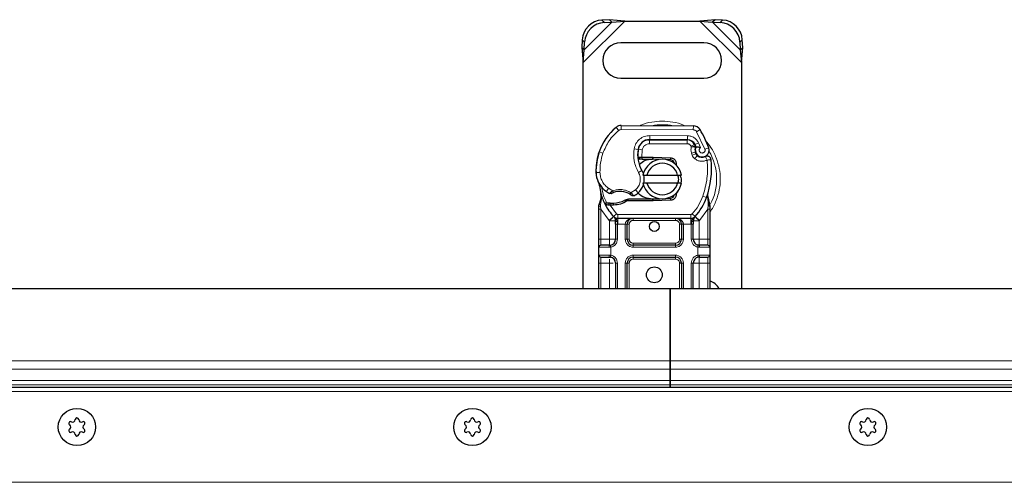
# Model space of a CAD drawing. Units: millimetres. Extents: x 0 to 420, y 0 to 297.
# Drawn here: x 169 to 204, y 187 to 204 of the extents above; entities that cross this region are included whole.
import ezdxf

# ---------------------------------------------------------------- set-up
doc = ezdxf.new("R2010")
doc.units = ezdxf.units.MM

msp = doc.modelspace()

# ---------------------------------------------------------------- linework, layer by layer
at = {"color": 8, "linetype": 'Continuous', "lineweight": 18}
for p, q in [((189.1981, 202.4107), (190.6997, 203.9123)), ((189.2354, 202.875), (190.2354, 203.875)), ((189.8777, 203.947), (189.9631, 203.8616)), ((193.4108, 203.9123), (194.9124, 202.4107)), ((193.875, 203.875), (194.875, 202.875)), ((194.1474, 203.8616), (194.2327, 203.947)), ((189.2488, 203.1473), (189.1634, 203.2327)), ((194.947, 203.2327), (194.8616, 203.1473)), ((190.4814, 199.9577), (190.39, 200.0675)), ((190.5742, 200.1335), (190.5735, 199.9907)), ((193.177, 199.9774), (190.5735, 199.9907)), ((193.177, 199.9774), (193.1778, 200.1202)), ((193.4194, 199.9847), (193.2979, 199.9096)), ((193.5978, 199.2828), (193.2979, 199.9096)), ((191.5981, 199.6195), (191.5981, 199.4766)), ((191.6054, 199.6283), (191.6061, 199.7711)), ((192.9685, 199.7642), (191.6061, 199.7711)), ((192.9604, 199.4766), (192.9604, 199.6195)), ((192.9685, 199.7642), (192.9677, 199.6213)), ((189.9117, 199.1304), (189.7765, 199.1766)), ((191.04, 199.296), (191.1808, 199.2719)), ((191.3303, 199.2495), (191.1894, 199.2729)), ((191.2761, 199.4766), (191.2851, 199.4766)), ((191.3303, 199.2495), (191.3219, 198.9909)), ((192.9604, 199.4766), (191.5981, 199.4766)), ((193.2208, 199.4513), (193.0906, 199.3925)), ((193.0906, 199.3925), (193.1044, 199.3619)), ((193.2494, 199.1755), (193.1141, 199.1296)), ((193.3685, 199.5065), (193.2387, 199.4468)), ((193.4401, 199.3381), (193.3685, 199.5065)), ((193.5978, 199.2828), (193.7325, 199.3304)), ((189.7523, 199.1126), (189.7555, 199.1117)), ((191.1646, 199.0623), (191.1745, 199.0623)), ((191.3219, 198.9909), (191.3266, 198.9195)), ((191.3316, 198.9909), (191.3316, 198.9195)), ((191.6981, 198.9195), (191.6981, 198.9909)), ((191.7298, 198.9903), (191.7269, 198.9189)), ((192.3518, 198.8939), (192.3546, 198.9653)), ((193.1141, 199.1296), (193.1362, 199.0645)), ((193.2714, 199.1104), (193.1362, 199.0645)), ((193.2285, 198.933), (193.3176, 199.0446)), ((191.1947, 198.4351), (191.3183, 198.5067)), ((189.6621, 198.4302), (189.6608, 198.4301)), ((189.662, 198.4346), (189.8048, 198.4378)), ((190.0355, 197.7464), (190.116, 197.8644)), ((190.116, 197.8644), (190.2665, 197.7776)), ((190.9267, 197.7076), (191.0892, 197.8064)), ((191.0892, 197.8064), (191.1827, 197.6984)), ((189.8554, 197.4851), (189.8293, 197.2689)), ((191.6981, 197.4052), (191.6981, 197.4766)), ((191.7269, 197.4772), (191.7298, 197.4058)), ((192.3546, 197.4308), (192.3518, 197.5022)), ((193.5204, 197.579), (193.6551, 197.5314)), ((193.6551, 197.5314), (193.6974, 197.5164)), ((193.7126, 197.3056), (193.6974, 197.5164)), ((189.8291, 197.2166), (189.8293, 197.2689)), ((189.8409, 197.1101), (189.8291, 197.2166)), ((190.1378, 196.7012), (189.8409, 197.1101)), ((189.8409, 196.0195), (189.8409, 197.1101)), ((190.126, 197.2556), (190.1294, 197.3268)), ((190.1704, 197.2537), (190.1725, 197.3251)), ((190.1704, 197.2537), (190.401, 196.9426)), ((190.2948, 197.325), (190.2968, 197.2536)), ((193.6981, 197.1101), (193.4012, 196.7012)), ((193.7125, 197.2409), (193.6981, 197.1101)), ((193.6981, 197.1101), (193.6981, 196.0195)), ((193.7125, 197.2409), (193.7142, 197.274)), ((193.7126, 197.3056), (193.7142, 197.274)), ((193.7534, 197.2089), (193.7762, 197.2491)), ((190.2957, 196.846), (190.1378, 196.7012)), ((190.1483, 196.6902), (190.1378, 196.7012)), ((190.1483, 196.0195), (190.1483, 196.6902)), ((190.2957, 196.846), (190.401, 196.9426)), ((193.0854, 196.9195), (190.4536, 196.9195)), ((190.4536, 196.9195), (190.4536, 196.7766)), ((190.4536, 196.5623), (190.4536, 196.7766)), ((191.0054, 196.7766), (191.0054, 196.7052)), ((192.5336, 196.7052), (191.0054, 196.7052)), ((192.5336, 196.7052), (192.5336, 196.7766)), ((193.0854, 196.7766), (193.0854, 196.9195)), ((193.0854, 196.7766), (193.0854, 196.5623)), ((193.138, 196.9426), (193.2433, 196.846)), ((193.4012, 196.7012), (193.2433, 196.846)), ((193.4012, 196.7012), (193.3908, 196.6902)), ((193.3908, 196.6902), (193.3908, 196.0195)), ((190.4536, 196.5623), (190.434, 196.5628)), ((190.434, 196.5628), (190.434, 196.0195)), ((190.7197, 196.5623), (190.4536, 196.5623)), ((190.7197, 196.0195), (190.7197, 196.5623)), ((190.8625, 196.5623), (190.7911, 196.5623)), ((190.8625, 196.5623), (190.8625, 196.0195)), ((192.7479, 196.5623), (192.6765, 196.5623)), ((192.6765, 196.0195), (192.6765, 196.5623)), ((193.0854, 196.5623), (192.8193, 196.5623)), ((192.8193, 196.5623), (192.8193, 196.0195)), ((193.105, 196.5628), (193.0854, 196.5623)), ((193.105, 196.0195), (193.105, 196.5628)), ((189.7695, 196.0195), (189.8409, 196.0195)), ((189.8409, 195.8052), (189.8409, 196.0195)), ((189.8409, 196.0195), (190.1483, 196.0195)), ((190.434, 196.0195), (190.3625, 196.0195)), ((190.7197, 196.0195), (190.7911, 196.0195)), ((190.7911, 196.0195), (190.8625, 196.0195)), ((192.6765, 196.0195), (192.7479, 196.0195)), ((192.8193, 196.0195), (192.7479, 196.0195)), ((193.105, 196.0195), (193.1765, 196.0195)), ((193.3908, 196.0195), (193.6981, 196.0195)), ((193.6981, 196.0195), (193.6981, 195.8052)), ((193.7695, 196.0195), (193.6981, 196.0195)), ((190.1383, 195.7338), (189.7695, 195.7338)), ((190.1981, 195.7381), (190.1383, 195.7338)), ((190.1981, 195.7381), (190.1981, 195.4437)), ((191.0054, 195.8766), (191.0054, 195.8052)), ((191.0054, 195.8766), (192.5336, 195.8766)), ((191.0054, 195.7338), (191.0054, 195.8052)), ((192.5336, 195.7338), (191.0054, 195.7338)), ((192.5336, 195.8052), (192.5336, 195.8766)), ((192.5336, 195.7338), (192.5336, 195.8052)), ((193.3409, 195.4437), (193.3409, 195.7381)), ((193.4007, 195.7338), (193.3409, 195.7381)), ((193.7695, 195.7338), (193.4007, 195.7338)), ((189.7695, 195.448), (190.1383, 195.448)), ((189.8409, 195.1623), (189.8409, 195.3766)), ((190.1383, 195.448), (190.1981, 195.4437)), ((191.0054, 195.448), (192.5336, 195.448)), ((191.0054, 195.448), (191.0054, 195.3766)), ((191.0054, 195.3766), (191.0054, 195.3052)), ((192.5336, 195.3052), (191.0054, 195.3052)), ((192.5336, 195.448), (192.5336, 195.3766)), ((192.5336, 195.3052), (192.5336, 195.3766)), ((193.3409, 195.4437), (193.4007, 195.448)), ((193.4007, 195.448), (193.7695, 195.448)), ((193.6981, 195.3766), (193.6981, 195.1623)), ((189.7695, 195.1623), (189.8409, 195.1623)), ((190.1483, 195.1623), (189.8409, 195.1623)), ((189.8409, 194.2338), (189.8409, 195.1623)), ((190.1483, 194.2338), (190.1483, 195.1623)), ((190.434, 195.1623), (190.3625, 195.1623)), ((190.434, 195.1623), (190.434, 194.2338)), ((190.7197, 194.2338), (190.7197, 195.1623)), ((190.7911, 195.1623), (190.7197, 195.1623)), ((190.8625, 195.1623), (190.7911, 195.1623)), ((190.8625, 195.1623), (190.8625, 194.2338)), ((192.7479, 195.1623), (192.6765, 195.1623)), ((192.6765, 194.2338), (192.6765, 195.1623)), ((192.8193, 195.1623), (192.7479, 195.1623)), ((192.8193, 195.1623), (192.8193, 194.2338)), ((193.105, 194.2338), (193.105, 195.1623)), ((193.105, 195.1623), (193.1765, 195.1623)), ((193.6981, 195.1623), (193.3908, 195.1623)), ((193.3908, 195.1623), (193.3908, 194.2338)), ((193.7695, 195.1623), (193.6981, 195.1623)), ((193.6981, 195.1623), (193.6981, 194.2338)), ((44.9491, 191.6256), (192.3409, 191.6256)), ((339.7327, 191.6256), (192.3409, 191.6256)), ((45.2522, 191.3225), (192.3409, 191.3225)), ((339.4297, 191.3225), (192.3409, 191.3225)), ((45.6639, 190.9108), (192.3409, 190.9108)), ((192.3409, 190.7593), (45.8154, 190.7593)), ((192.3409, 190.9108), (339.018, 190.9108)), ((338.8665, 190.7593), (192.3409, 190.7593)), ((337.396, 190.5195), (47.2859, 190.5195)), ((49.3409, 187.2338), (335.3409, 187.2338))]:
    msp.add_line(p, q, dxfattribs=at)
at = {"color": 7, "linetype": 'Continuous', "lineweight": 25}
for p, q in [((190.15, 203.9604), (189.8777, 203.947)), ((189.9631, 203.8616), (190.2354, 203.875)), ((190.2354, 203.875), (190.15, 203.9604)), ((190.6997, 203.9123), (190.15, 203.9604)), ((190.2354, 203.875), (190.6997, 203.9123)), ((190.6997, 203.9123), (193.4108, 203.9123)), ((193.9604, 203.9604), (193.4108, 203.9123)), ((193.4108, 203.9123), (193.875, 203.875)), ((193.9604, 203.9604), (193.875, 203.875)), ((193.875, 203.875), (194.1474, 203.8616)), ((194.2327, 203.947), (193.9604, 203.9604)), ((189.1634, 203.2327), (189.15, 202.9604)), ((189.2354, 202.875), (189.2488, 203.1473)), ((193.5552, 203.1266), (190.5552, 203.1266)), ((194.8616, 203.1473), (194.875, 202.875)), ((194.9604, 202.9604), (194.947, 203.2327)), ((189.15, 202.9604), (189.2354, 202.875)), ((189.15, 202.9604), (189.1981, 202.4107)), ((189.1981, 202.4107), (189.2354, 202.875)), ((194.875, 202.875), (194.9604, 202.9604)), ((194.875, 202.875), (194.9124, 202.4107)), ((194.9124, 202.4107), (194.9604, 202.9604)), ((189.1981, 194.2338), (189.1981, 202.4107)), ((194.9124, 202.4107), (194.9124, 194.2338)), ((190.5552, 201.8409), (193.5552, 201.8409)), ((190.5742, 200.1335), (193.1778, 200.1202)), ((191.5168, 199.6195), (191.5981, 199.6195)), ((191.5981, 199.6195), (192.9604, 199.6195)), ((192.9677, 199.6213), (191.6054, 199.6283)), ((189.7523, 199.1126), (189.7827, 199.1944)), ((193.2208, 199.4513), (193.25, 199.3865)), ((193.2494, 199.1755), (193.2714, 199.1104)), ((191.2583, 198.9195), (191.1757, 198.9195)), ((191.1785, 198.9904), (191.2583, 198.9195)), ((191.3219, 198.9909), (191.3316, 198.9909)), ((191.3266, 198.9195), (191.3316, 198.9195)), ((191.3316, 198.9909), (191.6981, 198.9909)), ((191.3316, 198.9195), (191.6981, 198.9195)), ((191.6981, 198.9909), (191.7298, 198.9903)), ((191.9828, 198.9087), (191.7269, 198.9189)), ((191.7298, 198.9903), (192.3546, 198.9653)), ((192.3518, 198.8939), (192.1842, 198.9006)), ((191.3554, 198.3409), (191.5019, 198.3409)), ((191.5019, 198.3409), (192.6085, 198.3409)), ((192.6085, 198.3409), (192.7551, 198.3409)), ((191.5019, 198.0552), (191.3554, 198.0552)), ((192.6085, 198.0552), (191.5019, 198.0552)), ((192.6136, 197.7642), (192.5586, 197.672)), ((192.7551, 198.0552), (192.6085, 198.0552)), ((189.8554, 197.4851), (189.8398, 197.6726)), ((189.8399, 197.6351), (189.8401, 197.5235)), ((189.8425, 197.6621), (189.84, 197.6719)), ((190.8313, 197.4766), (190.6994, 197.4386)), ((190.6994, 197.4386), (190.7816, 197.4052)), ((190.8313, 197.4766), (190.7816, 197.4052)), ((191.6981, 197.4052), (190.7816, 197.4052)), ((191.6981, 197.4766), (190.8313, 197.4766)), ((191.7298, 197.4058), (191.6981, 197.4052)), ((191.7269, 197.4772), (191.9828, 197.4874)), ((192.3546, 197.4308), (191.7298, 197.4058)), ((192.1842, 197.4955), (192.3518, 197.5022)), ((193.6974, 197.5164), (193.7018, 197.6668)), ((193.6998, 197.6674), (193.7018, 197.6668)), ((193.7582, 197.3345), (193.7122, 197.5535)), ((189.7695, 197.2225), (189.7792, 197.2965)), ((189.7695, 197.1101), (189.7695, 197.2225)), ((189.7695, 196.0195), (189.7695, 197.1101)), ((189.994, 197.2775), (190.0332, 197.3336)), ((190.1704, 197.2537), (190.126, 197.2556)), ((190.1725, 197.3251), (190.1294, 197.3268)), ((190.2968, 197.2536), (190.1704, 197.2537)), ((193.7665, 197.2925), (193.7582, 197.3345)), ((193.7661, 197.2903), (193.759, 197.331)), ((193.7695, 197.248), (193.7665, 197.2925)), ((193.7695, 197.248), (193.7695, 197.1101)), ((193.7695, 197.1101), (193.7695, 196.0195)), ((190.3044, 196.837), (190.3009, 196.8405)), ((193.0854, 196.7766), (190.4536, 196.7766)), ((193.2381, 196.8405), (193.2346, 196.837)), ((190.3625, 196.5628), (190.3625, 196.0195)), ((190.7911, 196.0195), (190.7911, 196.5623)), ((192.7479, 196.5623), (192.7479, 196.0195)), ((193.1765, 196.0195), (193.1765, 196.5628)), ((189.7695, 195.448), (189.7695, 195.7338)), ((190.1483, 195.8052), (190.1856, 195.8085)), ((192.5336, 195.8052), (191.0054, 195.8052)), ((193.3908, 195.8052), (193.3322, 195.8168)), ((193.3908, 195.8052), (193.3534, 195.8085)), ((193.7695, 195.7338), (193.7695, 195.448)), ((190.1483, 195.3766), (190.1856, 195.3733)), ((191.0054, 195.3766), (192.5336, 195.3766)), ((193.3908, 195.3766), (193.3534, 195.3733)), ((189.7695, 194.2338), (189.7695, 195.1623)), ((190.3625, 195.1623), (190.3625, 194.2338)), ((190.7911, 194.2338), (190.7911, 195.1623)), ((192.7479, 195.1623), (192.7479, 194.2338)), ((193.1765, 194.2338), (193.1765, 195.1623)), ((193.7695, 195.1623), (193.7695, 194.2338)), ((192.3409, 194.2338), (44.4838, 194.2338)), ((192.3409, 191.6256), (192.3409, 194.2338)), ((340.1981, 194.2338), (192.3409, 194.2338)), ((192.3409, 194.2338), (192.3409, 191.6256)), ((192.3409, 191.3225), (192.3409, 191.6256)), ((192.3409, 191.6256), (192.3409, 191.3225)), ((192.3409, 190.9108), (192.3409, 191.3225)), ((192.3409, 191.3225), (192.3409, 190.9108)), ((336.6267, 190.6623), (48.0552, 190.6623)), ((192.3409, 190.9108), (192.3409, 190.7593)), ((192.3409, 190.7593), (192.3409, 190.9108)), ((192.3409, 190.6623), (192.3409, 190.7593)), ((192.3409, 190.7593), (192.3409, 190.6623))]:
    msp.add_line(p, q, dxfattribs=at)
at = {"color": 7, "linetype": 'Continuous', "lineweight": 25, "flags": 128}
msp.add_lwpolyline([(191.3183, 198.5067), (191.3654, 198.4062), (191.369, 198.3962)], dxfattribs=at)
at = {"color": 7, "linetype": 'Continuous', "lineweight": 25}
for centre, radius in [((191.7695, 196.4838), 0.1786), ((191.7695, 194.7338), 0.2857), ((170.9124, 189.2338), 0.6736), ((170.9124, 189.2338), 0.6736), ((185.1981, 189.2338), 0.6736), ((185.1981, 189.2338), 0.6736), ((199.4838, 189.2338), 0.6736), ((199.4838, 189.2338), 0.6736)]:
    msp.add_circle(centre, radius, dxfattribs=at)
for centre, radius, start, end in [((189.9267, 203.1837), 0.7648, 93.67115, 176.32885), ((190.0121, 203.0984), 0.7648, 93.67115, 176.32885), ((194.0984, 203.0984), 0.7648, 3.67115, 86.32885), ((194.1838, 203.1837), 0.7648, 3.67115, 86.32885), ((190.5552, 202.4838), 0.6429, 90, 270), ((193.5552, 202.4838), 0.6429, 270, 90), ((191.6691, 198.53), 2, 129.75692, 161.13599), ((190.5728, 199.8478), 0.2857, 89.70712, 129.75692), ((193.1763, 199.8345), 0.2857, 31.70017, 89.70712), ((190.5267, 198.198), 3.4, 19.45418, 31.70017), ((191.6032, 199.1997), 0.4286, 89.70712, 170.30154), ((191.5981, 199.2052), 0.4143, 90, 170.59443), ((192.9604, 199.3338), 0.2857, 24.29106, 90), ((192.9662, 199.3213), 0.3, 24.72318, 89.70712), ((191.8043, 198.4838), 2.1429, 161.13599, 181.31573), ((192.3073, 199.0794), 1.1429, 170.30154, 210.07429), ((192.3028, 199.0885), 1.1286, 170.59443, 184.98453), ((193.5052, 199.2622), 0.2702, 160.06862, 198.73021), ((190.5267, 198.198), 2.9857, 22.97536, 24.72318), ((193.4968, 199.2472), 0.25, 152.27353, 19.45418), ((191.8028, 198.4903), 2.1429, 163.11626, 181.60861), ((192.0552, 198.198), 0.7143, 11.53696, 168.46304), ((191.6981, 198.198), 0.7214, 87.70756, 90), ((192.3461, 198.7511), 0.1429, 6.04677, 87.70756), ((193.4067, 199.1563), 0.1429, 198.73021, 231.39879), ((193.4914, 199.2623), 0.2786, 231.39879, 296.05174), ((190.692, 198.579), 3.1429, 340.529, 5.82991), ((192.0552, 198.198), 0.5714, 14.47751, 165.52249), ((190.5176, 198.4542), 0.8571, 181.60861, 205.79023), ((190.5189, 198.4542), 0.8571, 181.31573, 235.66627), ((190.762, 198.1845), 0.6429, 348.31302, 14.38268), ((191.7695, 198.198), 2, 187.17278, 195.23312), ((190.7606, 198.8081), 1.2857, 235.66627, 241.38696), ((190.5207, 197.0266), 0.7214, 59.19719, 108.69975), ((190.762, 198.1845), 0.6429, 310.87655, 341.97249), ((192.0552, 198.198), 0.7143, 191.53696, 348.46304), ((192.0552, 198.198), 0.5714, 194.47751, 345.52249), ((191.7695, 198.198), 2, 195.23312, 207.40461), ((190.2705, 198.189), 0.8643, 271.60861, 299.75321), ((190.7152, 198.2385), 0.7143, 295.97607, 310.87655), ((191.6981, 198.198), 0.7214, 270, 272.29244), ((192.3461, 197.645), 0.1429, 272.29244, 353.95323), ((191.7695, 198.198), 2, 317.46815, 340.529), ((191.7695, 198.198), 2, 207.40461, 222.53185), ((190.2344, 199.4742), 2.15, 268.34868, 271.60861), ((190.4536, 196.9909), 0.2143, 222.53185, 270), ((192.5336, 196.5623), 0.2143, 21.28082, 53.8546), ((193.0854, 196.9909), 0.2143, 270, 317.46815), ((190.1483, 196.0195), 0.2143, 280.04173, 360), ((191.0054, 196.0195), 0.2143, 180, 270), ((192.5336, 196.0195), 0.2143, 270, 360), ((193.3908, 196.0195), 0.2143, 180, 259.95827), ((189.8409, 195.7338), 0.0714, 90, 180), ((193.6981, 195.7338), 0.0714, 0, 90), ((189.8409, 195.448), 0.0714, 180, 270), ((190.1483, 195.1623), 0.2143, 360, 79.95827), ((191.0054, 195.1623), 0.2143, 90, 180), ((192.5336, 195.1623), 0.2143, 0, 90), ((193.3908, 195.1623), 0.2143, 100.04173, 180), ((193.6981, 195.448), 0.0714, 270, 0), ((193.5552, 193.9123), 0.6429, 30, 70.52878), ((170.6841, 189.3655), 0.0629, 62.19338, 237.80662), ((170.6011, 189.2338), 0.0929, 302.19338, 57.80662), ((170.7568, 189.5033), 0.0929, 242.19338, 357.80662), ((170.9124, 189.4973), 0.0629, 2.19338, 177.80662), ((171.068, 189.5033), 0.0929, 182.19338, 297.80662), ((171.1406, 189.3655), 0.0629, 302.19338, 117.80662), ((171.2236, 189.2338), 0.0929, 122.19338, 237.80662), ((184.9698, 189.3655), 0.0629, 62.19338, 237.80662), ((184.8869, 189.2338), 0.0929, 302.19338, 57.80662), ((185.0425, 189.5033), 0.0929, 242.19338, 357.80662), ((185.1981, 189.4973), 0.0629, 2.19338, 177.80662), ((185.3537, 189.5033), 0.0929, 182.19338, 297.80662), ((185.4263, 189.3655), 0.0629, 302.19338, 117.80662), ((185.5093, 189.2338), 0.0929, 122.19338, 237.80662), ((199.2555, 189.3655), 0.0629, 62.19338, 237.80662), ((199.1726, 189.2338), 0.0929, 302.19338, 57.80662), ((199.3282, 189.5033), 0.0929, 242.19338, 357.80662), ((199.4838, 189.4973), 0.0629, 2.19338, 177.80662), ((199.6394, 189.5033), 0.0929, 182.19338, 297.80662), ((199.7121, 189.3655), 0.0629, 302.19338, 117.80662), ((199.795, 189.2338), 0.0929, 122.19338, 237.80662), ((170.6841, 189.102), 0.0629, 122.19338, 297.80662), ((170.7568, 188.9642), 0.0929, 2.19338, 117.80662), ((170.9124, 188.9702), 0.0629, 182.19338, 357.80662), ((171.068, 188.9642), 0.0929, 62.19338, 177.80662), ((171.1406, 189.102), 0.0629, 242.19338, 57.80662), ((184.9698, 189.102), 0.0629, 122.19338, 297.80662), ((185.0425, 188.9642), 0.0929, 2.19338, 117.80662), ((185.1981, 188.9702), 0.0629, 182.19338, 357.80662), ((185.3537, 188.9642), 0.0929, 62.19338, 177.80662), ((185.4263, 189.102), 0.0629, 242.19338, 57.80662), ((199.2555, 189.102), 0.0629, 122.19338, 297.80662), ((199.3282, 188.9642), 0.0929, 2.19338, 117.80662), ((199.4838, 188.9702), 0.0629, 182.19338, 357.80662), ((199.6394, 188.9642), 0.0929, 62.19338, 177.80662), ((199.7121, 189.102), 0.0629, 242.19338, 57.80662)]:
    msp.add_arc(centre, radius, start, end, dxfattribs=at)
at = {"color": 8, "linetype": 'Continuous', "lineweight": 18}
for centre, radius, start, end in [((190.5728, 199.8478), 0.1429, 89.70712, 129.75692), ((192.0552, 198.198), 1.9653, 78.51741, 100.89683), ((192.0552, 198.198), 1.9653, 332.07987, 30.80815)]:
    msp.add_arc(centre, radius, start, end, dxfattribs=at)
for points, knots in [([(192.0552, 200.2929), (191.9281, 200.2847), (191.6663, 200.268), (191.3936, 200.2037), (191.2638, 200.1354), (191.2538, 200.1301)], [0, 0, 0, 0, 0.4652796, 0.9584293, 1, 1, 1, 1]), ([(192.8749, 200.1207), (192.8588, 200.1292), (192.7232, 200.2012), (192.4443, 200.2683), (192.1824, 200.2849), (192.0552, 200.2929)], [0, 0, 0, 0, 0.064844, 0.5460187, 1, 1, 1, 1]), ([(193.2979, 199.9096), (193.2908, 199.9194), (193.2767, 199.9391), (193.2469, 199.9602), (193.2133, 199.9747), (193.1891, 199.9765), (193.177, 199.9774)], [0, 0, 0, 0, 0.2498654, 0.4999913, 0.7498656, 1, 1, 1, 1]), ([(191.04, 199.296), (191.0572, 199.3588), (191.0929, 199.4887), (191.2286, 199.6461), (191.4071, 199.7524), (191.5412, 199.765), (191.6061, 199.7711)], [0, 0, 0, 0, 0.2421088, 0.5, 0.7578912, 1, 1, 1, 1]), ([(192.9685, 199.7642), (193.0095, 199.7606), (193.0932, 199.7535), (193.209, 199.6982), (193.3071, 199.6157), (193.3483, 199.5424), (193.3685, 199.5065)], [0, 0, 0, 0, 0.244907, 0.5, 0.755093, 1, 1, 1, 1]), ([(193.7695, 197.0036), (193.7827, 197.0195), (193.8861, 197.1438), (194.0097, 197.4197), (194.1269, 197.8064), (194.1614, 198.1982), (194.1263, 198.5892), (194.0123, 198.9783), (193.8411, 199.3254), (193.6776, 199.512), (193.6072, 199.5923)], [0, 0, 0, 0, 0.0221102, 0.1728421, 0.3175575, 0.4540944, 0.5906314, 0.7353468, 0.8860786, 1, 1, 1, 1]), ([(191.5981, 199.4766), (191.5673, 199.4736), (191.5036, 199.4672), (191.419, 199.4163), (191.355, 199.3412), (191.3384, 199.2795), (191.3303, 199.2495)], [0, 0, 0, 0, 0.2421088, 0.5, 0.7578912, 1, 1, 1, 1]), ([(193.1044, 199.3619), (193.1228, 199.3653), (193.1598, 199.3721), (193.2008, 199.3789), (193.2259, 199.383), (193.2448, 199.3859), (193.248, 199.3863), (193.25, 199.3865)], [0, 0, 0, 0, 0.2460468, 0.4943945, 0.6304944, 0.7601424, 1, 1, 1, 1]), ([(193.2513, 199.3543), (193.2493, 199.3545), (193.2463, 199.3547), (193.2277, 199.3565), (193.2024, 199.3587), (193.1606, 199.361), (193.1231, 199.3616), (193.1044, 199.3619)], [0, 0, 0, 0, 0.23349689, 0.36478249, 0.50581107, 0.75384743, 1, 1, 1, 1]), ([(193.4401, 199.3381), (193.4321, 199.3322), (193.4161, 199.3205), (193.3994, 199.2948), (193.3895, 199.2654), (193.3891, 199.2346), (193.3965, 199.2057), (193.4116, 199.1801), (193.4333, 199.1588), (193.4609, 199.1447), (193.4913, 199.1385), (193.5216, 199.1416), (193.5493, 199.1521), (193.5731, 199.1701), (193.5921, 199.1944), (193.6026, 199.2236), (193.6056, 199.2541), (193.6004, 199.2733), (193.5978, 199.2828)], [0, 0, 0, 0, 0.06150292, 0.12308284, 0.18796691, 0.25300947, 0.31264113, 0.37243093, 0.43613619, 0.49999684, 0.56370209, 0.62756277, 0.68719428, 0.74698397, 0.81186824, 0.87691096, 0.93841706, 1, 1, 1, 1]), ([(193.6765, 198.8837), (193.6402, 198.8695), (193.5662, 198.8403), (193.4448, 198.8383), (193.3267, 198.8667), (193.2608, 198.9112), (193.2285, 198.933)], [0, 0, 0, 0, 0.2449594, 0.5, 0.7550406, 1, 1, 1, 1]), ([(189.8048, 198.4378), (189.8098, 198.3823), (189.8201, 198.2695), (189.8858, 198.1106), (189.9832, 197.9689), (190.0722, 197.8989), (190.116, 197.8644)], [0, 0, 0, 0, 0.24645181, 0.5, 0.75354819, 1, 1, 1, 1]), ([(191.0892, 197.8064), (191.1279, 197.8471), (191.2076, 197.9311), (191.2645, 198.1002), (191.266, 198.2786), (191.2179, 198.384), (191.1947, 198.4351)], [0, 0, 0, 0, 0.2423854, 0.5, 0.7576146, 1, 1, 1, 1]), ([(190.1449, 197.6794), (190.1454, 197.6799), (190.1465, 197.6808), (190.155, 197.688), (190.1682, 197.6991), (190.1896, 197.7169), (190.2225, 197.7436), (190.2513, 197.7659), (190.2665, 197.7776)], [0, 0, 0, 0, 0.1320008, 0.264701, 0.398934, 0.5354082, 0.7568201, 1, 1, 1, 1]), ([(190.2665, 197.7776), (190.321, 197.7924), (190.4315, 197.8224), (190.6048, 197.8206), (190.7747, 197.786), (190.8764, 197.7336), (190.9267, 197.7076)], [0, 0, 0, 0, 0.2470613, 0.5, 0.7529387, 1, 1, 1, 1]), ([(189.8554, 197.4851), (189.8525, 197.4881), (189.8465, 197.4943), (189.8412, 197.5042), (189.8386, 197.5142), (189.8396, 197.5204), (189.8401, 197.5235)], [0, 0, 0, 0, 0.250016, 0.5, 0.749984, 1, 1, 1, 1]), ([(190.9267, 197.7076), (190.9394, 197.6938), (190.9642, 197.6668), (190.992, 197.6365), (191.0095, 197.617), (191.02, 197.6054), (191.0268, 197.5978), (191.0277, 197.5969), (191.0281, 197.5964)], [0, 0, 0, 0, 0.2437407, 0.4762167, 0.6068078, 0.7373897, 0.8683102, 1, 1, 1, 1]), ([(193.6974, 197.5164), (193.701, 197.5194), (193.7081, 197.5252), (193.7137, 197.5349), (193.7158, 197.5446), (193.7134, 197.5505), (193.7122, 197.5535)], [0, 0, 0, 0, 0.2498755, 0.5, 0.7501245, 1, 1, 1, 1]), ([(189.7695, 197.2225), (189.7706, 197.2217), (189.7728, 197.2202), (189.7882, 197.2183), (189.8077, 197.217), (189.822, 197.2167), (189.8291, 197.2166)], [0, 0, 0, 0, 0.27984721, 0.5592831, 0.77960447, 1, 1, 1, 1]), ([(189.7792, 197.2965), (189.7796, 197.2948), (189.7804, 197.2913), (189.791, 197.2841), (189.8076, 197.2763), (189.822, 197.2714), (189.8293, 197.2689)], [0, 0, 0, 0, 0.2500914, 0.5, 0.7499086, 1, 1, 1, 1]), ([(193.7125, 197.2409), (193.7212, 197.2412), (193.7387, 197.2418), (193.7569, 197.2437), (193.7676, 197.2458), (193.7689, 197.2473), (193.7695, 197.248)], [0, 0, 0, 0, 0.2798496, 0.5593252, 0.7796283, 1, 1, 1, 1]), ([(193.7126, 197.3056), (193.7208, 197.3084), (193.7373, 197.3141), (193.7525, 197.3226), (193.7597, 197.3297), (193.7587, 197.3329), (193.7582, 197.3345)], [0, 0, 0, 0, 0.27984931, 0.55928834, 0.77960674, 1, 1, 1, 1]), ([(193.7142, 197.274), (193.7228, 197.2756), (193.7398, 197.2789), (193.7569, 197.2843), (193.7661, 197.289), (193.7663, 197.2913), (193.7665, 197.2925)], [0, 0, 0, 0, 0.2798496, 0.5593103, 0.7796195, 1, 1, 1, 1]), ([(190.4319, 196.6584), (190.4228, 196.659), (190.4045, 196.6602), (190.3815, 196.6675), (190.3658, 196.678), (190.3636, 196.6861), (190.3625, 196.6902)], [0, 0, 0, 0, 0.2501632, 0.5, 0.7498368, 1, 1, 1, 1]), ([(191.0054, 196.7766), (190.9701, 196.7738), (190.9, 196.7683), (190.8183, 196.7293), (190.7664, 196.6825), (190.7396, 196.6443), (190.7228, 196.6038), (190.7207, 196.5758), (190.7197, 196.5623)], [0, 0, 0, 0, 0.2911297, 0.5774608, 0.705708, 0.8159107, 0.9111114, 1, 1, 1, 1]), ([(191.0054, 196.7052), (190.9874, 196.7033), (190.9597, 196.7003), (190.9264, 196.6825), (190.9037, 196.6641), (190.8852, 196.6413), (190.8674, 196.608), (190.8645, 196.5803), (190.8625, 196.5623)], [0, 0, 0, 0, 0.239443, 0.3695502, 0.4999998, 0.6301073, 0.760557, 1, 1, 1, 1]), ([(192.6765, 196.5623), (192.6746, 196.5803), (192.6716, 196.608), (192.6538, 196.6413), (192.6354, 196.664), (192.6126, 196.6825), (192.5793, 196.7003), (192.5516, 196.7033), (192.5336, 196.7052)], [0, 0, 0, 0, 0.239443, 0.3695502, 0.4999998, 0.6301073, 0.760557, 1, 1, 1, 1]), ([(193.1071, 196.6584), (193.1117, 196.6586), (193.1207, 196.659), (193.1379, 196.6619), (193.1567, 196.6679), (193.1697, 196.6764), (193.1756, 196.6841), (193.1762, 196.6882), (193.1765, 196.6902)], [0, 0, 0, 0, 0.1252292, 0.2500089, 0.5, 0.7499911, 0.8747708, 1, 1, 1, 1]), ([(190.4319, 196.6584), (190.4323, 196.6438), (190.4331, 196.6132), (190.4337, 196.5801), (190.434, 196.5628)], [0, 0, 0, 0, 0.47968637, 1, 1, 1, 1]), ([(193.1071, 196.6584), (193.1067, 196.6438), (193.1059, 196.6132), (193.1053, 196.5801), (193.105, 196.5628)], [0, 0, 0, 0, 0.47968637, 1, 1, 1, 1]), ([(190.434, 196.0195), (190.4308, 195.9873), (190.4242, 195.9208), (190.3715, 195.8323), (190.2936, 195.7649), (190.2292, 195.7469), (190.1981, 195.7381)], [0, 0, 0, 0, 0.24223547, 0.5, 0.75776453, 1, 1, 1, 1]), ([(191.0054, 195.7338), (190.9695, 195.7376), (190.914, 195.7435), (190.8474, 195.7791), (190.802, 195.816), (190.765, 195.8615), (190.7295, 195.9281), (190.7235, 195.9835), (190.7197, 196.0195)], [0, 0, 0, 0, 0.23944295, 0.36963586, 0.49999992, 0.63019291, 0.76055705, 1, 1, 1, 1]), ([(190.8625, 196.0195), (190.8645, 196.0015), (190.8674, 195.9738), (190.8852, 195.9405), (190.9037, 195.9178), (190.9264, 195.8993), (190.9597, 195.8815), (190.9874, 195.8785), (191.0054, 195.8766)], [0, 0, 0, 0, 0.239443, 0.3695502, 0.4999998, 0.6301073, 0.760557, 1, 1, 1, 1]), ([(192.8193, 196.0195), (192.8155, 195.9835), (192.8096, 195.9281), (192.774, 195.8615), (192.7371, 195.816), (192.6916, 195.7791), (192.625, 195.7435), (192.5695, 195.7376), (192.5336, 195.7338)], [0, 0, 0, 0, 0.2394429, 0.3696359, 0.4999999, 0.6301929, 0.7605571, 1, 1, 1, 1]), ([(192.5336, 195.8766), (192.5516, 195.8785), (192.5793, 195.8815), (192.6126, 195.8993), (192.6353, 195.9177), (192.6538, 195.9405), (192.6716, 195.9738), (192.6746, 196.0015), (192.6765, 196.0195)], [0, 0, 0, 0, 0.239443, 0.3695502, 0.4999998, 0.6301073, 0.760557, 1, 1, 1, 1]), ([(193.3409, 195.7381), (193.3098, 195.7469), (193.2454, 195.7649), (193.1675, 195.8323), (193.1148, 195.9208), (193.1082, 195.9873), (193.105, 196.0195)], [0, 0, 0, 0, 0.24223547, 0.5, 0.75776453, 1, 1, 1, 1]), ([(190.1483, 195.3017), (190.1483, 195.2834), (190.1483, 195.2428), (190.1483, 195.1908), (190.1483, 195.1623)], [0, 0, 0, 0, 0.4522415, 1, 1, 1, 1]), ([(190.1981, 195.4437), (190.2292, 195.4349), (190.2936, 195.4169), (190.3715, 195.3495), (190.4242, 195.261), (190.4308, 195.1945), (190.434, 195.1623)], [0, 0, 0, 0, 0.2422355, 0.5, 0.7577645, 1, 1, 1, 1]), ([(190.7197, 195.1623), (190.7235, 195.1983), (190.7294, 195.2537), (190.765, 195.3203), (190.8019, 195.3658), (190.8474, 195.4027), (190.914, 195.4383), (190.9695, 195.4442), (191.0054, 195.448)], [0, 0, 0, 0, 0.2394429, 0.3696359, 0.4999999, 0.6301929, 0.7605571, 1, 1, 1, 1]), ([(191.0054, 195.3052), (190.9874, 195.3033), (190.9597, 195.3003), (190.9264, 195.2825), (190.9037, 195.2641), (190.8852, 195.2413), (190.8674, 195.208), (190.8645, 195.1803), (190.8625, 195.1623)], [0, 0, 0, 0, 0.23944295, 0.36955024, 0.49999985, 0.63010729, 0.76055705, 1, 1, 1, 1]), ([(192.5336, 195.448), (192.5695, 195.4442), (192.625, 195.4383), (192.6916, 195.4027), (192.737, 195.3658), (192.774, 195.3203), (192.8096, 195.2538), (192.8155, 195.1983), (192.8193, 195.1623)], [0, 0, 0, 0, 0.2394429, 0.3696359, 0.4999999, 0.6301929, 0.7605571, 1, 1, 1, 1]), ([(192.6765, 195.1623), (192.6746, 195.1803), (192.6716, 195.208), (192.6538, 195.2413), (192.6354, 195.264), (192.6126, 195.2825), (192.5793, 195.3003), (192.5516, 195.3033), (192.5336, 195.3052)], [0, 0, 0, 0, 0.239443, 0.3695502, 0.4999998, 0.6301073, 0.760557, 1, 1, 1, 1]), ([(193.105, 195.1623), (193.1082, 195.1945), (193.1148, 195.261), (193.1675, 195.3495), (193.2454, 195.4169), (193.3098, 195.4349), (193.3409, 195.4437)], [0, 0, 0, 0, 0.2422355, 0.5, 0.7577645, 1, 1, 1, 1]), ([(190.1483, 195.1623), (190.1767, 195.1623), (190.2288, 195.1623), (190.2694, 195.1623), (190.2877, 195.1623)], [0, 0, 0, 0, 0.5473852, 1, 1, 1, 1])]:
    msp.add_open_spline(points, degree=3, knots=knots, dxfattribs=at)
for points in [[(189.9117, 199.1304), (189.9782, 199.2879), (190.1111, 199.6029), (190.3579, 199.8394), (190.4814, 199.9577)], [(191.1947, 198.4351), (191.1311, 198.5718), (191.0041, 198.8452), (191.028, 199.1457), (191.04, 199.296)], [(193.0906, 199.3925), (193.0839, 199.4045), (193.0706, 199.4285), (193.0388, 199.4552), (193.0014, 199.4732), (192.9741, 199.4755), (192.9604, 199.4766)], [(193.1141, 199.1296), (193.1041, 199.1679), (193.0842, 199.2447), (193.0977, 199.3228), (193.1044, 199.3619)], [(189.9117, 199.1304), (189.8786, 199.0173), (189.8124, 198.7912), (189.8073, 198.5556), (189.8048, 198.4378)], [(193.2285, 198.933), (193.2084, 198.9516), (193.1682, 198.9888), (193.1468, 199.0393), (193.1362, 199.0645)], [(193.5204, 197.579), (193.5826, 197.7921), (193.7069, 198.2184), (193.6866, 198.6619), (193.6765, 198.8837)], [(193.6765, 198.8837), (193.6683, 198.9005), (193.6518, 198.9342), (193.6311, 198.9766), (193.6166, 199.0063), (193.6147, 199.0101), (193.6138, 199.0121)], [(193.8186, 198.8982), (193.8165, 198.898), (193.8122, 198.8976), (193.7793, 198.8942), (193.7324, 198.8894), (193.6951, 198.8856), (193.6765, 198.8837)], [(190.0461, 197.3325), (190.0011, 197.4325), (189.9111, 197.6327), (189.8744, 197.8491), (189.856, 197.9572)], [(190.2665, 197.7776), (190.2695, 197.7688), (190.2755, 197.751), (190.283, 197.7287), (190.2883, 197.713), (190.289, 197.711), (190.2894, 197.71)], [(190.8901, 197.6463), (190.8906, 197.6472), (190.8917, 197.6491), (190.9002, 197.6632), (190.9123, 197.6835), (190.9219, 197.6996), (190.9267, 197.7076)], [(193.138, 196.9426), (193.2178, 197.039), (193.3774, 197.2319), (193.4728, 197.4633), (193.5204, 197.579)], [(189.8409, 197.1101), (189.8316, 197.1101), (189.8129, 197.1101), (189.7892, 197.1101), (189.7727, 197.1101), (189.7706, 197.1101), (189.7695, 197.1101)], [(193.7695, 197.1101), (193.7684, 197.1101), (193.7663, 197.1101), (193.7498, 197.1101), (193.7262, 197.1101), (193.7074, 197.1101), (193.6981, 197.1101)], [(190.1483, 196.6902), (190.1683, 196.7099), (190.2083, 196.7493), (190.2587, 196.799), (190.2941, 196.8338), (190.2986, 196.8383), (190.3009, 196.8405)], [(190.1483, 196.6902), (190.1763, 196.6902), (190.2325, 196.6902), (190.3033, 196.6902), (190.3529, 196.6902), (190.3593, 196.6902), (190.3625, 196.6902)], [(190.401, 196.9426), (190.4045, 196.9392), (190.4116, 196.9323), (190.4247, 196.9251), (190.4388, 196.9204), (190.4487, 196.9198), (190.4536, 196.9195)], [(193.0854, 196.9195), (193.0903, 196.9198), (193.1002, 196.9204), (193.1143, 196.9251), (193.1274, 196.9323), (193.1345, 196.9392), (193.138, 196.9426)], [(193.1765, 196.6902), (193.1797, 196.6902), (193.1861, 196.6902), (193.2357, 196.6902), (193.3065, 196.6902), (193.3627, 196.6902), (193.3908, 196.6902)], [(193.2381, 196.8405), (193.2404, 196.8383), (193.245, 196.8338), (193.2803, 196.799), (193.3307, 196.7493), (193.3707, 196.7099), (193.3908, 196.6902)], [(190.434, 196.5628), (190.4246, 196.5628), (190.4059, 196.5628), (190.3823, 196.5628), (190.3658, 196.5628), (190.3636, 196.5628), (190.3625, 196.5628)], [(190.7911, 196.5623), (190.79, 196.5623), (190.7879, 196.5623), (190.7714, 196.5623), (190.7478, 196.5623), (190.729, 196.5623), (190.7197, 196.5623)], [(192.8193, 196.5623), (192.81, 196.5623), (192.7912, 196.5623), (192.7676, 196.5623), (192.7511, 196.5623), (192.749, 196.5623), (192.7479, 196.5623)], [(193.1765, 196.5628), (193.1754, 196.5628), (193.1732, 196.5628), (193.1567, 196.5628), (193.1331, 196.5628), (193.1144, 196.5628), (193.105, 196.5628)], [(190.1483, 196.0195), (190.1483, 195.9914), (190.1483, 195.9352), (190.1483, 195.8644), (190.1483, 195.8149), (190.1483, 195.8084), (190.1483, 195.8052)], [(190.1483, 196.0195), (190.1763, 196.0195), (190.2325, 196.0195), (190.3033, 196.0195), (190.3529, 196.0195), (190.3593, 196.0195), (190.3625, 196.0195)], [(193.3908, 196.0195), (193.3627, 196.0195), (193.3065, 196.0195), (193.2357, 196.0195), (193.1861, 196.0195), (193.1797, 196.0195), (193.1765, 196.0195)], [(193.3908, 195.8052), (193.3908, 195.8084), (193.3908, 195.8149), (193.3908, 195.8644), (193.3908, 195.9352), (193.3908, 195.9914), (193.3908, 196.0195)], [(190.1383, 195.7338), (190.1384, 195.7431), (190.1387, 195.7618), (190.141, 195.7855), (190.1443, 195.802), (190.147, 195.8041), (190.1483, 195.8052)], [(190.1856, 195.8085), (190.1858, 195.8074), (190.1862, 195.8053), (190.1891, 195.789), (190.1932, 195.7658), (190.1964, 195.7474), (190.1981, 195.7381)], [(193.3409, 195.7381), (193.3426, 195.7474), (193.3458, 195.7658), (193.3499, 195.789), (193.3528, 195.8053), (193.3532, 195.8074), (193.3534, 195.8085)], [(193.3908, 195.8052), (193.3921, 195.8041), (193.3947, 195.802), (193.398, 195.7855), (193.4003, 195.7618), (193.4006, 195.7431), (193.4007, 195.7338)], [(190.1483, 195.3766), (190.147, 195.3777), (190.1443, 195.3798), (190.141, 195.3964), (190.1387, 195.42), (190.1384, 195.4387), (190.1383, 195.448)], [(190.1981, 195.4437), (190.1964, 195.4345), (190.1932, 195.416), (190.1891, 195.3928), (190.1862, 195.3765), (190.1858, 195.3744), (190.1856, 195.3733)], [(193.3534, 195.3733), (193.3532, 195.3744), (193.3528, 195.3765), (193.3499, 195.3928), (193.3458, 195.416), (193.3426, 195.4345), (193.3409, 195.4437)], [(193.4007, 195.448), (193.4006, 195.4387), (193.4003, 195.42), (193.398, 195.3964), (193.3947, 195.3798), (193.3921, 195.3777), (193.3908, 195.3766)], [(193.3908, 195.1623), (193.3908, 195.1904), (193.3908, 195.2466), (193.3908, 195.3174), (193.3908, 195.367), (193.3908, 195.3734), (193.3908, 195.3766)], [(193.3908, 195.1623), (193.3627, 195.1623), (193.3065, 195.1623), (193.2357, 195.1623), (193.1861, 195.1623), (193.1797, 195.1623), (193.1765, 195.1623)]]:
    msp.add_open_spline(points, degree=3, dxfattribs=at)
at = {"color": 7, "linetype": 'Continuous', "lineweight": 25}
for points in [[(193.25, 199.3865), (193.251, 199.384), (193.253, 199.3788), (193.254, 199.3706), (193.2537, 199.3622), (193.2521, 199.3569), (193.2513, 199.3543)], [(192.3546, 198.9653), (192.3706, 198.9636), (192.4026, 198.9602), (192.4477, 198.9417), (192.4876, 198.9145), (192.5204, 198.8788), (192.5445, 198.8367), (192.5585, 198.7904), (192.5624, 198.7419), (192.556, 198.7104), (192.5528, 198.6946)], [(193.8186, 198.8982), (193.8167, 198.9095), (193.8127, 198.9322), (193.7968, 198.9631), (193.7746, 198.9895), (193.7465, 199.0098), (193.7145, 199.0229), (193.6803, 199.0278), (193.6457, 199.025), (193.6244, 199.0164), (193.6138, 199.0121)], [(190.2099, 197.6777), (190.2046, 197.6756), (190.1941, 197.6715), (190.1772, 197.6702), (190.1603, 197.6724), (190.15, 197.6771), (190.1449, 197.6794)], [(190.7816, 197.4052), (190.706, 197.3632), (190.5549, 197.2791), (190.3828, 197.2621), (190.2968, 197.2536)], [(191.0281, 197.5964), (191.022, 197.594), (191.0098, 197.5892), (190.9899, 197.5887), (190.9705, 197.593), (190.9594, 197.6), (190.9539, 197.6035)], [(192.5586, 197.672), (192.5596, 197.6572), (192.5616, 197.6277), (192.5529, 197.5837), (192.536, 197.5425), (192.5109, 197.5056), (192.4787, 197.4746), (192.4408, 197.4511), (192.3989, 197.4353), (192.3694, 197.4323), (192.3546, 197.4308)], [(193.1765, 196.6902), (193.1772, 196.7041), (193.1785, 196.732), (193.1878, 196.7583), (193.1925, 196.7714)]]:
    msp.add_open_spline(points, degree=3, dxfattribs=at)
for points, knots in [([(193.2755, 199.3635), (193.2762, 199.3634), (193.2775, 199.3634), (193.2884, 199.3629), (193.3051, 199.3619), (193.3345, 199.3594), (193.3808, 199.3543), (193.4203, 199.3435), (193.4401, 199.3381)], [0, 0, 0, 0, 0.1231397, 0.2444406, 0.375002, 0.4996462, 0.7493232, 1, 1, 1, 1]), ([(191.1785, 198.9904), (191.1806, 198.9904), (191.1838, 198.9904), (191.2025, 198.9905), (191.2261, 198.9907), (191.2574, 198.9908), (191.2927, 198.9909), (191.312, 198.9909), (191.3219, 198.9909)], [0, 0, 0, 0, 0.2512887, 0.3786799, 0.5068557, 0.7419028, 0.8681972, 1, 1, 1, 1]), ([(191.239, 198.7423), (191.2976, 198.7888), (191.4311, 198.895), (191.6021, 198.9107), (191.6981, 198.9195)], [0, 0, 0, 0, 0.43878669, 1, 1, 1, 1]), ([(191.3266, 198.9195), (191.3175, 198.9195), (191.2993, 198.9195), (191.2769, 198.9195), (191.2613, 198.9195), (191.2593, 198.9195), (191.2583, 198.9195)], [0, 0, 0, 0, 0.2543788, 0.5057555, 0.7538042, 1, 1, 1, 1]), ([(192.4853, 198.7809), (192.4829, 198.7907), (192.4779, 198.8111), (192.4655, 198.8291), (192.4592, 198.8384)], [0, 0, 0, 0, 0.4822081, 1, 1, 1, 1]), ([(193.7627, 198.9977), (193.7701, 198.9915), (193.7842, 198.9798), (193.7937, 198.9646), (193.7982, 198.9574)], [0, 0, 0, 0, 0.5253166, 1, 1, 1, 1]), ([(192.6188, 198.0552), (192.6327, 198.0991), (192.6625, 198.1938), (192.6348, 198.2895), (192.6199, 198.3409)], [0, 0, 0, 0, 0.4634551, 1, 1, 1, 1]), ([(192.6954, 198.3409), (192.7178, 198.2808), (192.752, 198.1887), (192.7296, 198.0947), (192.7218, 198.0621)], [0, 0, 0, 0, 0.6530286, 1, 1, 1, 1]), ([(189.7458, 198.0813), (189.7482, 198.0762), (189.7533, 198.0653), (189.7617, 198.0446), (189.7698, 198.0211), (189.7771, 197.9945), (189.7823, 197.9689), (189.7842, 197.9549), (189.7852, 197.9483)], [0, 0, 0, 0, 0.1053751, 0.2239328, 0.4709015, 0.7361236, 0.8746205, 1, 1, 1, 1]), ([(189.8401, 197.5235), (189.8307, 197.4886), (189.812, 197.4187), (189.7902, 197.3373), (189.7792, 197.2965)], [0, 0, 0, 0, 0.49891425, 1, 1, 1, 1]), ([(190.2099, 197.6777), (190.2102, 197.6779), (190.211, 197.6782), (190.2166, 197.6809), (190.225, 197.6847), (190.2391, 197.6909), (190.2609, 197.6999), (190.2799, 197.7066), (190.2894, 197.71)], [0, 0, 0, 0, 0.1316821, 0.2619678, 0.3866762, 0.5147457, 0.7577354, 1, 1, 1, 1]), ([(190.9539, 197.6035), (190.9536, 197.6037), (190.9531, 197.6041), (190.949, 197.6071), (190.9428, 197.6117), (190.9318, 197.6195), (190.9142, 197.6315), (190.8981, 197.6414), (190.8901, 197.6463)], [0, 0, 0, 0, 0.1315025, 0.2619867, 0.388149, 0.5159695, 0.7596627, 1, 1, 1, 1]), ([(191.6981, 197.4766), (191.6056, 197.4888), (191.4206, 197.5133), (191.2373, 197.6128), (191.1835, 197.6945), (191.1813, 197.6978)], [0, 0, 0, 0, 0.489653, 0.979306, 1, 1, 1, 1]), ([(193.7122, 197.5535), (193.7071, 197.5841), (193.7013, 197.6182), (193.7013, 197.6454), (193.7012, 197.6482)], [0, 0, 0, 0, 0.8961261, 1, 1, 1, 1]), ([(190.126, 197.2556), (190.1066, 197.2573), (190.0696, 197.2605), (190.0272, 197.2683), (189.9993, 197.2757), (189.9957, 197.2769), (189.994, 197.2775)], [0, 0, 0, 0, 0.2949533, 0.5626064, 0.7961003, 1, 1, 1, 1]), ([(190.1294, 197.3268), (190.1166, 197.3275), (190.0918, 197.3288), (190.0644, 197.3309), (190.048, 197.3323), (190.0395, 197.333), (190.0342, 197.3335), (190.0335, 197.3336), (190.0332, 197.3336)], [0, 0, 0, 0, 0.2912598, 0.5654459, 0.6879243, 0.8028337, 0.9033298, 1, 1, 1, 1]), ([(190.3009, 196.8405), (190.3148, 196.8242), (190.3356, 196.7996), (190.358, 196.7461), (190.3611, 196.7076), (190.3625, 196.6902)], [0, 0, 0, 0, 0.5198881, 0.7820105, 1, 1, 1, 1]), ([(190.4319, 196.6584), (190.431, 196.668), (190.4291, 196.6873), (190.4161, 196.7219), (190.3757, 196.7746), (190.3316, 196.8135), (190.3009, 196.8405)], [0, 0, 0, 0, 0.1093195, 0.2187549, 0.4567095, 1, 1, 1, 1]), ([(190.3625, 196.5628), (190.3625, 196.5849), (190.3625, 196.6291), (190.3625, 196.6698), (190.3625, 196.6902)], [0, 0, 0, 0, 0.4999948, 1, 1, 1, 1]), ([(191.0054, 196.7766), (190.9789, 196.7738), (190.9263, 196.7683), (190.8651, 196.7293), (190.8261, 196.6825), (190.806, 196.6443), (190.7935, 196.6038), (190.7919, 196.5758), (190.7911, 196.5623)], [0, 0, 0, 0, 0.2911298, 0.5774609, 0.7057174, 0.8159109, 0.9111149, 1, 1, 1, 1]), ([(192.8193, 196.5623), (192.8183, 196.5758), (192.8162, 196.6038), (192.7995, 196.6443), (192.7726, 196.6825), (192.7207, 196.7293), (192.639, 196.7683), (192.5689, 196.7738), (192.5336, 196.7766)], [0, 0, 0, 0, 0.0888851, 0.1840891, 0.2942826, 0.4225391, 0.7088702, 1, 1, 1, 1]), ([(192.7479, 196.5623), (192.7471, 196.5758), (192.7456, 196.6038), (192.733, 196.6443), (192.7129, 196.6825), (192.6739, 196.7293), (192.6127, 196.7683), (192.5601, 196.7738), (192.5336, 196.7766)], [0, 0, 0, 0, 0.0888886, 0.1840893, 0.294292, 0.4225392, 0.7088703, 1, 1, 1, 1]), ([(193.2381, 196.8405), (193.2074, 196.8135), (193.1633, 196.7746), (193.1229, 196.7219), (193.1099, 196.6873), (193.108, 196.668), (193.1071, 196.6584)], [0, 0, 0, 0, 0.5432892, 0.7812437, 0.8906704, 1, 1, 1, 1]), ([(193.2381, 196.8405), (193.2242, 196.8242), (193.2034, 196.7996), (193.181, 196.7461), (193.1779, 196.7076), (193.1765, 196.6902)], [0, 0, 0, 0, 0.5198855, 0.7820128, 1, 1, 1, 1]), ([(193.1765, 196.6902), (193.1765, 196.6698), (193.1765, 196.6291), (193.1765, 196.5849), (193.1765, 196.5628)], [0, 0, 0, 0, 0.50000518, 1, 1, 1, 1]), ([(189.7695, 195.7338), (189.7695, 195.7376), (189.7695, 195.7435), (189.7695, 195.7791), (189.7695, 195.816), (189.7695, 195.8615), (189.7695, 195.9281), (189.7695, 195.9835), (189.7695, 196.0195)], [0, 0, 0, 0, 0.2394429, 0.3696359, 0.4999999, 0.6301929, 0.7605571, 1, 1, 1, 1]), ([(193.7695, 196.0195), (193.7695, 195.9835), (193.7695, 195.9281), (193.7695, 195.8615), (193.7695, 195.816), (193.7695, 195.7791), (193.7695, 195.7435), (193.7695, 195.7376), (193.7695, 195.7338)], [0, 0, 0, 0, 0.2394429, 0.3696359, 0.4999999, 0.6301929, 0.7605571, 1, 1, 1, 1]), ([(190.1483, 195.8052), (190.108, 195.8052), (190.0249, 195.8052), (189.9229, 195.8052), (189.8537, 195.8052), (189.8451, 195.8052), (189.8409, 195.8052)], [0, 0, 0, 0, 0.24182894, 0.5, 0.75817106, 1, 1, 1, 1]), ([(193.6981, 195.8052), (193.6939, 195.8052), (193.6853, 195.8052), (193.6161, 195.8052), (193.5142, 195.8052), (193.431, 195.8052), (193.3908, 195.8052)], [0, 0, 0, 0, 0.24182894, 0.5, 0.75817106, 1, 1, 1, 1]), ([(189.7695, 195.1623), (189.7695, 195.1983), (189.7695, 195.2537), (189.7695, 195.3203), (189.7695, 195.3658), (189.7695, 195.4027), (189.7695, 195.4383), (189.7695, 195.4442), (189.7695, 195.448)], [0, 0, 0, 0, 0.2394429, 0.3696359, 0.4999999, 0.6301929, 0.7605571, 1, 1, 1, 1]), ([(189.8409, 195.3766), (189.8451, 195.3766), (189.8537, 195.3766), (189.9229, 195.3766), (190.0249, 195.3766), (190.108, 195.3766), (190.1483, 195.3766)], [0, 0, 0, 0, 0.24182894, 0.5, 0.75817106, 1, 1, 1, 1]), ([(193.3908, 195.3766), (193.431, 195.3766), (193.5142, 195.3766), (193.6161, 195.3766), (193.6853, 195.3766), (193.6939, 195.3766), (193.6981, 195.3766)], [0, 0, 0, 0, 0.2418289, 0.5, 0.7581711, 1, 1, 1, 1]), ([(193.7695, 195.448), (193.7695, 195.4442), (193.7695, 195.4383), (193.7695, 195.4027), (193.7695, 195.3658), (193.7695, 195.3203), (193.7695, 195.2538), (193.7695, 195.1983), (193.7695, 195.1623)], [0, 0, 0, 0, 0.2394429, 0.3696359, 0.4999999, 0.6301929, 0.7605571, 1, 1, 1, 1])]:
    msp.add_open_spline(points, degree=3, knots=knots, dxfattribs=at)

doc.saveas('drawing.dxf')
